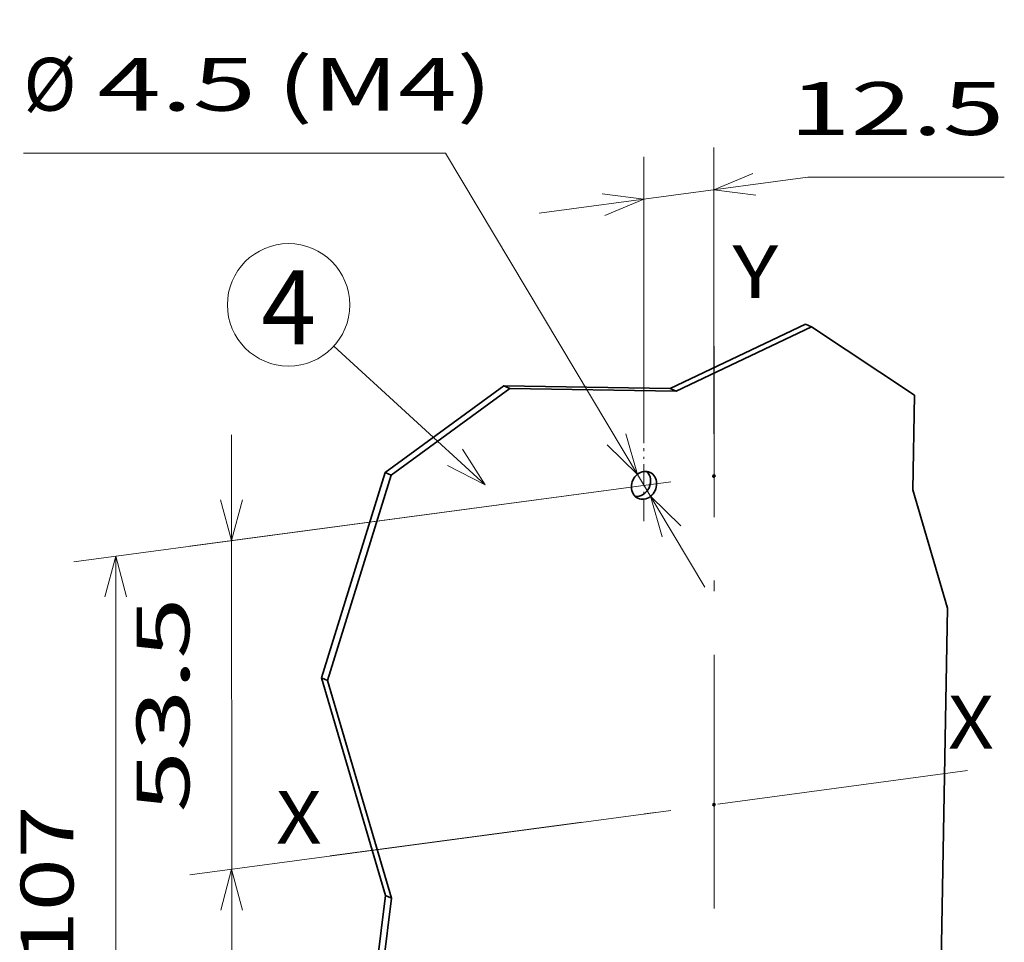
# Model space of a CAD drawing. Extents: x 0 to 420, y 0 to 297.
# Drawn here: x 189 to 235, y 160 to 204 of the extents above; entities that cross this region are included whole.
import ezdxf
from ezdxf.enums import TextEntityAlignment as Align

# ---------------------------------------------------------------- set-up
doc = ezdxf.new("R2010")
doc.units = 0
doc.linetypes.add('DASHDOT', pattern=[18.5, 12, -3, 0.5, -3])
doc.layers.get('0').update_dxf_attribs({"lineweight": 13})
doc.styles.get("Standard").update_dxf_attribs({"font": 'isocp.shx'})
doc.dimstyles.get("Standard").update_dxf_attribs({"dimtxt": 2.5, "dimasz": 2.5, "dimexe": 1.25, "dimexo": 0.625, "dimtad": 1, "dimcen": 2.5, "dimadec": 0, "dimazin": 0, "dimtfac": 1, "dimtmove": 0, "dimatfit": 0, "dimfxl": 1, "dimarcsym": 0})

# ---------------------------------------------------------------- blocks, each defined once
blk = doc.blocks.new('*D96')
at = {"color": 190, "lineweight": 13, "ltscale": 0.338179}
for p, q in [((221.539395, 184.029119), (221.53747, 197.556262)), ((218.230789, 183.586184), (218.228861, 197.11333))]:
    blk.add_line(p, q, dxfattribs=at)
at = {"color": 190, "lineweight": 13, "ltscale": 0.320504}
blk.add_line((213.273359, 194.449882), (225.980167, 196.150982), dxfattribs=at)
at = {"color": 190, "lineweight": 13, "ltscale": 0.232466}
blk.add_line((225.980167, 196.150982), (235.278798, 196.150982), dxfattribs=at)
at = {"color": 190, "lineweight": 13}
for points in [[(223.383839, 196.32566), (221.537754, 195.55626), (223.521209, 195.299537)], [(216.383062, 194.343933), (218.229148, 195.113328), (216.245692, 195.370051)]]:
    blk.add_lwpolyline(points, dxfattribs=at)
blk.add_text('12.5', height=2.5, dxfattribs=at).set_placement((225.104447, 198.150979), (235.278798, 198.150979), align=Align.FIT)
blk = doc.blocks.new('*D97')
at = {"color": 190, "lineweight": 13, "ltscale": 0.49913}
blk.add_line((208.839666, 197.300335), (188.874455, 197.300335), dxfattribs=at)
at = {"color": 190, "lineweight": 13}
blk.add_line((208.839666, 197.300335), (221.10521, 176.777041), dxfattribs=at)
for points in [[(216.486581, 183.496124), (217.921963, 182.103403), (217.375247, 184.027226)], [(219.975566, 179.676246), (218.540184, 181.068967), (219.086901, 179.145142)]]:
    blk.add_lwpolyline(points, dxfattribs=at)
for s, p, p2 in [('%%c', (188.874455, 199.300332), (191.374458, 199.300332)), ('4.5', (192.374452, 199.300332), (199.88022, 199.300332)), ('(M4)', (200.880218, 199.300332), (211.054574, 199.300332))]:
    blk.add_text(s, height=2.5, dxfattribs=at).set_placement(p, p2, align=Align.FIT)
blk = doc.blocks.new('*D98')
at = {"color": 190, "lineweight": 13}
for p, q in [((198.7195, 183.974205), (198.723139, 158.436714)), ((219.504427, 181.756652), (196.737901, 178.708829)), ((219.50664, 166.219162), (196.740112, 163.171336))]:
    blk.add_line(p, q, dxfattribs=at)
for points in [[(198.202301, 180.905985), (198.720214, 178.974206), (199.237579, 180.906131)], [(199.240339, 161.504937), (198.722425, 163.436715), (198.205065, 161.50479)]]:
    blk.add_lwpolyline(points, dxfattribs=at)
blk.add_text('53.5', height=2.5, rotation=90.008158, dxfattribs=at).set_placement((196.722044, 166.118), (196.720597, 176.292352), align=Align.FIT)
blk = doc.blocks.new('*D101')
at = {"color": 190, "lineweight": 13}
for p, q in [((219.504427, 181.756652), (191.253576, 177.974624)), ((193.23589, 178.240004), (193.240316, 147.16502)), ((219.508853, 150.681669), (191.257998, 146.899641))]:
    blk.add_line(p, q, dxfattribs=at)
for points in [[(193.753804, 176.308225), (193.23589, 178.240004), (192.718525, 176.308078)], [(192.722402, 149.096797), (193.240316, 147.16502), (193.757676, 149.096945)]]:
    blk.add_lwpolyline(points, dxfattribs=at)
blk.add_text('107', height=2.5, rotation=90.008158, dxfattribs=at).set_placement((191.238639, 158.949343), (191.237568, 166.455109), align=Align.FIT)
blk = doc.blocks.new('BLOCK424')
at = {"color": 7, "lineweight": 13}
blk.add_text('X', height=8.333333, dxfattribs=at).set_placement((-183, 59.4366), (-175.771378, 59.4366), align=Align.FIT)
blk = doc.blocks.new('BLOCK425')
at = {"color": 7, "lineweight": 13}
blk.add_text('X', height=8.333333, dxfattribs=at).set_placement((-77, 74.4366), (-69.771378, 74.4366), align=Align.FIT)
blk = doc.blocks.new('BLOCK427')
at = {"color": 7, "lineweight": 13}
blk.add_text('Y', height=8.333333, dxfattribs=at).set_placement((-111.000008, 145.4366), (-103.771378, 145.4366), align=Align.FIT)
blk = doc.blocks.new('BLOCK428')
at = {"color": 7, "lineweight": 13}
blk.add_line((-150, 115.999992), (-173.8806, 137.855301), dxfattribs=at)
blk.add_lwpolyline([(-155.915314, 119.074646), (-150, 115.999992), (-153.58548, 121.620384)], dxfattribs=at)
blk.add_circle((-181, 144.370911), 9.650852, dxfattribs=at)
blk.add_text('4', height=11.666666, dxfattribs=at).set_placement((-185.315994, 138.166672), (-176.684006, 138.166672), align=Align.FIT)
blk = doc.blocks.new('BLOCK432')
at = {"color": 7, "lineweight": 35}
for p, q in [((-99.46, 141.34), (-120.82, 131.21)), ((-98.52, 140.9), (-119.87, 130.77)), ((-147.05, 131.62), (-165.74, 117.95)), ((-146.11, 131.18), (-164.8, 117.51)), ((-120.82, 131.21), (-147.05, 131.62)), ((-119.87, 130.77), (-146.11, 131.18)), ((-165.74, 117.95), (-175.83, 85.6)), ((-164.8, 117.51), (-174.88, 85.16)), ((-78.1, 40.7), (-77.09, 96.56)), ((-175.83, 85.6), (-165.73, 51.28)), ((-174.88, 85.16), (-164.79, 50.84)), ((-165.73, 51.28), (-170, 16.32)), ((-164.79, 50.84), (-169.05, 15.87))]:
    blk.add_line(p, q, dxfattribs=at)
at = {"color": 7, "lineweight": 35, "ltscale": 0.026002}
for p, q in [((-99.46, 141.34), (-98.52, 140.9)), ((-147.05, 131.62), (-146.11, 131.18)), ((-120.82, 131.21), (-119.87, 130.77)), ((-165.74, 117.95), (-164.8, 117.51)), ((-175.83, 85.6), (-174.88, 85.16)), ((-165.73, 51.28), (-164.79, 50.84))]:
    blk.add_line(p, q, dxfattribs=at)
at = {"color": 7, "lineweight": 35, "ltscale": 0.486751}
blk.add_line((-82.3, 130.14), (-98.52, 140.9), dxfattribs=at)
at = {"color": 7, "lineweight": 35, "ltscale": 0.3735}
blk.add_line((-82.57, 115.2), (-82.3, 130.14), dxfattribs=at)
at = {"color": 7, "lineweight": 35, "ltscale": 0.48575}
blk.add_line((-77.09, 96.56), (-82.57, 115.2), dxfattribs=at)
at = {"color": 7, "lineweight": 35}
for centre, major_axis, start_param, end_param in [((-124.95, 115.93), (-0.96, -2.04), 3.141552, 5.21538), ((-125.89, 116.37), (-0.96, -2.04), 0.273813, 2.867651), ((-124.95, 115.93), (-0.96, -2.04), 6.283145, 9.424738), ((-113.92, 117.4), (-0.085, -0.181), 3.141552, 5.21538), ((-113.92, 117.4), (-0.085, -0.181), 5.21538, 6.283145), ((-113.92, 117.4), (-0.085, -0.181), 6.283145, 9.424738), ((-124.95, 115.93), (-0.96, -2.04), 5.21538, 6.283145), ((-113.91, 65.61), (-0.085, -0.181), 3.141552, 5.21538), ((-113.91, 65.61), (-0.085, -0.181), 5.21538, 6.283145), ((-113.91, 65.61), (-0.085, -0.181), 6.283145, 9.424738)]:
    blk.add_ellipse(centre, major_axis=major_axis, ratio=0.854138, start_param=start_param, end_param=end_param, dxfattribs=at)

msp = doc.modelspace()

# ---------------------------------------------------------------- linework, layer by layer
at = {"color": 7, "linetype": 'DASHDOT', "lineweight": 13}
for p, q in [((221.5441, 143.0803), (221.5441, 188.1615)), ((203.39, 164.0651), (233.5379, 168.1011))]:
    msp.add_line(p, q, dxfattribs=at)
at = {"color": 7, "linetype": 'DASHDOT', "lineweight": 13, "ltscale": 0.086485}
msp.add_line((218.2311, 179.8859), (218.2311, 183.3453), dxfattribs=at)

# ---------------------------------------------------------------- block references
at = {"lineweight": 0, "xscale": 0.3, "yscale": 0.3, "zscale": 0.3}
for name in ['BLOCK432', 'BLOCK428', 'BLOCK427', 'BLOCK425', 'BLOCK424']:
    msp.add_blockref(name, (255.7152, 146.8081), dxfattribs=at)

# ---------------------------------------------------------------- dimensions: what is measured, and where the dimension line sits
at = {"color": 0, "lineweight": 0}
dim = msp.add_diameter_dim_2p(p1=(218.5402, 181.069), p2=(217.922, 182.1034), text='%%c4,5(M4)', dimstyle='STANDARD', override={"dimlfac": 3.333333}, dxfattribs=at)
dim.commit()
dim.dimension.update_dxf_attribs({"geometry": '*D97', "text_midpoint": (205.0728, 203.6032), "dimtype": 163})
for base, p1, p2, angle, text, picture, middle in [((218.2291, 195.1133), (221.5397, 182.0291), (218.2311, 181.5862), 187.62502, '12,5', '*D96', (230.5449, 196.7621)), ((198.7202, 178.9742), (221.489, 166.4845), (221.4867, 182.022), 90.00816, '53,5', '*D98', (198.7213, 171.2055)), ((193.2359, 178.24), (221.4912, 150.947), (221.4867, 182.022), 90.00816, '107', '*D101', (193.2381, 162.7025))]:
    dim = msp.add_linear_dim(base=base, p1=p1, p2=p2, angle=angle, text=text, dimstyle='STANDARD', override={"dimlfac": 3.333333}, dxfattribs=at)
    dim.commit()
    dim.dimension.update_dxf_attribs({"geometry": picture, "text_midpoint": middle, "dimtype": 161, "oblique_angle": 89.99952})

doc.saveas('drawing.dxf')
